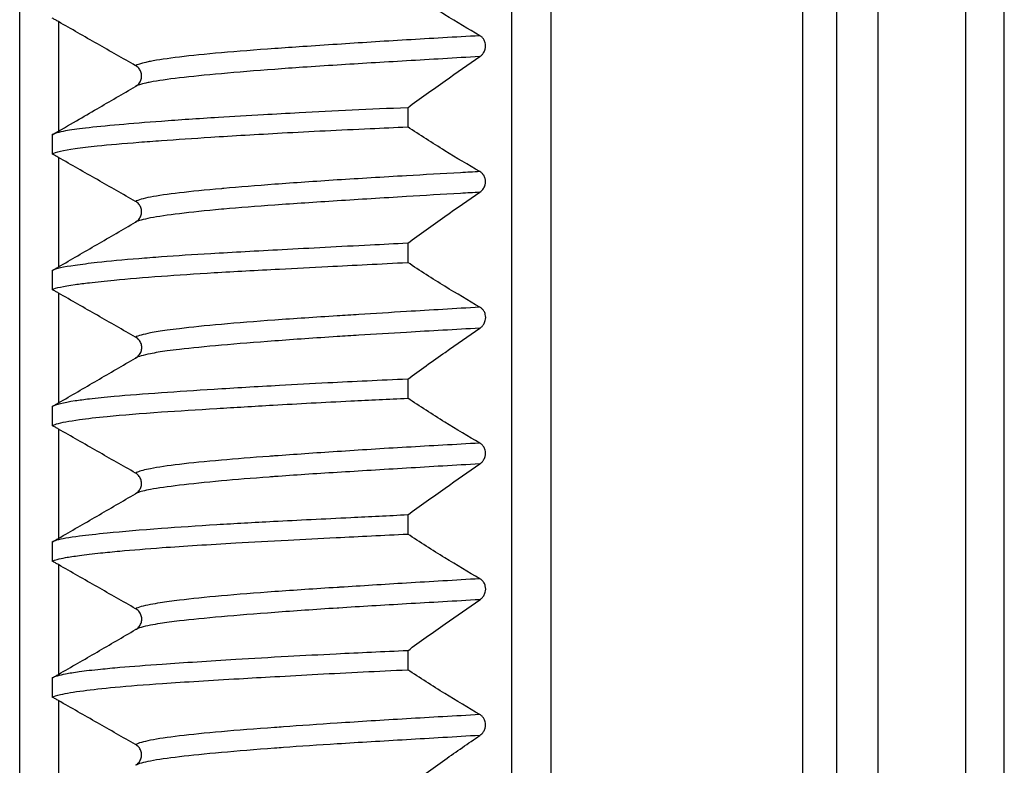
# Model space of a CAD drawing. Units: millimetres. Extents: x 62 to 550, y 30 to 458.
# Drawn here: x 272 to 284, y 385 to 395 of the extents above; entities that cross this region are included whole.
import ezdxf

# ---------------------------------------------------------------- set-up
doc = ezdxf.new("R2010")
doc.units = ezdxf.units.MM
doc.header["$LTSCALE"] = 0.1

msp = doc.modelspace()

# ---------------------------------------------------------------- linework, layer by layer
at = {"lineweight": 30}
for p, q in [((278.353, 458.337), (278.353, 342.937)), ((277.853, 342.937), (277.853, 457.137)), ((281.603, 342.937), (281.603, 457.08)), ((282.045, 342.937), (282.045, 456.837)), ((282.577, 342.937), (282.577, 456.837)), ((283.703, 455.716), (283.703, 342.937)), ((271.503, 342.937), (271.503, 455.237)), ((284.203, 342.937), (284.203, 455.237)), ((272.003, 394.692), (272.003, 393.28)), ((276.508, 393.583), (276.508, 393.336)), ((271.924, 393.234), (271.924, 392.986)), ((272.003, 392.941), (272.003, 391.531)), ((276.508, 391.835), (276.508, 391.588)), ((271.924, 391.485), (271.924, 391.238)), ((272.003, 391.193), (272.003, 389.778)), ((276.508, 390.084), (276.508, 389.838)), ((271.924, 389.732), (271.924, 389.485)), ((272.003, 389.441), (272.003, 388.031)), ((276.508, 388.334), (276.508, 388.088)), ((271.924, 387.985), (271.934, 387.991)), ((271.924, 387.985), (271.924, 387.738)), ((272.003, 387.693), (272.003, 386.279)), ((276.508, 386.584), (276.508, 386.338)), ((271.924, 386.233), (271.924, 385.986)), ((272.003, 385.941), (272.003, 384.53))]:
    msp.add_line(p, q, dxfattribs=at)
for points, knots in [([(277.44, 394.51), (277.289, 394.597), (277.138, 394.688), (276.828, 394.88), (276.667, 394.984), (276.508, 395.089)], [0.0000564, 0.0000564, 0.0000564, 0.0000564, 0.0691771, 0.0691771, 0.1436977, 0.1436977, 0.1436977, 0.1436977]), ([(272.003, 394.692), (271.99, 394.699), (271.977, 394.707), (271.951, 394.722), (271.937, 394.729), (271.924, 394.737)], [0.000185457, 0.000185457, 0.000185457, 0.000185457, 0.004696701, 0.004696701, 0.009342673, 0.009342673, 0.009342673, 0.009342673]), ([(272.998, 394.124), (272.834, 394.218), (272.669, 394.312), (272.338, 394.5), (272.17, 394.596), (272.003, 394.692)], [-0.1142581, -0.1142581, -0.1142581, -0.1142581, -0.0576962, -0.0576962, -0.0000519, -0.0000519, -0.0000519, -0.0000519]), ([(277.439, 394.51), (277.119, 394.492), (276.801, 394.474), (276.493, 394.456), (276.184, 394.437), (275.884, 394.418), (275.599, 394.399), (275.447, 394.389), (275.299, 394.379), (275.156, 394.37), (275.031, 394.361), (274.91, 394.353), (274.793, 394.344), (274.542, 394.326), (274.312, 394.309), (274.106, 394.291), (273.9, 394.272), (273.719, 394.254), (273.565, 394.235), (273.411, 394.217), (273.285, 394.198), (273.19, 394.179), (273.169, 394.175), (273.149, 394.171), (273.131, 394.167), (273.068, 394.152), (273.023, 394.138), (272.998, 394.124)], [0, 0, 0, 0, 0.1428571, 0.1428571, 0.1428571, 0.2857143, 0.2857143, 0.2857143, 0.3617976, 0.3617976, 0.3617976, 0.4285714, 0.4285714, 0.4285714, 0.5714286, 0.5714286, 0.5714286, 0.7142857, 0.7142857, 0.7142857, 0.8571429, 0.8571429, 0.8571429, 0.8889907, 0.8889907, 0.8889907, 0.9999874, 0.9999874, 0.9999874, 0.9999874]), ([(277.44, 394.241), (277.449, 394.247), (277.458, 394.255), (277.474, 394.271), (277.481, 394.281), (277.496, 394.305), (277.503, 394.32), (277.511, 394.351), (277.513, 394.364), (277.514, 394.393), (277.512, 394.406), (277.504, 394.435), (277.498, 394.449), (277.484, 394.472), (277.476, 394.482), (277.459, 394.498), (277.45, 394.505), (277.44, 394.51)], [0.00004465, 0.00004465, 0.00004465, 0.00004465, 0.0043503, 0.0043503, 0.00848095, 0.00848095, 0.01396431, 0.01396431, 0.01821933, 0.01821933, 0.02242821, 0.02242821, 0.02742966, 0.02742966, 0.03173183, 0.03173183, 0.03624977, 0.03624977, 0.03624977, 0.03624977]), ([(277.439, 394.242), (277.119, 394.223), (276.802, 394.204), (276.493, 394.186), (276.184, 394.168), (275.884, 394.15), (275.599, 394.132), (275.447, 394.123), (275.299, 394.113), (275.156, 394.103), (275.031, 394.095), (274.91, 394.086), (274.793, 394.077), (274.542, 394.058), (274.312, 394.039), (274.106, 394.021), (273.9, 394.002), (273.719, 393.984), (273.565, 393.966), (273.411, 393.948), (273.285, 393.931), (273.19, 393.912), (273.169, 393.908), (273.149, 393.904), (273.131, 393.9), (273.068, 393.886), (273.023, 393.871), (272.998, 393.857)], [0, 0, 0, 0, 0.142857, 0.142857, 0.142857, 0.285714, 0.285714, 0.285714, 0.361799, 0.361799, 0.361799, 0.428571, 0.428571, 0.428571, 0.571429, 0.571429, 0.571429, 0.714286, 0.714286, 0.714286, 0.857143, 0.857143, 0.857143, 0.888991, 0.888991, 0.888991, 1, 1, 1, 1]), ([(276.508, 393.583), (276.667, 393.7), (276.829, 393.816), (277.138, 394.035), (277.29, 394.14), (277.44, 394.241)], [0.0001348, 0.0001348, 0.0001348, 0.0001348, 0.0762911, 0.0762911, 0.1469269, 0.1469269, 0.1469269, 0.1469269]), ([(273.002, 393.859), (273.016, 393.868), (273.029, 393.879), (273.051, 393.906), (273.061, 393.922), (273.073, 393.956), (273.077, 393.974), (273.076, 394.01), (273.073, 394.028), (273.06, 394.062), (273.05, 394.077), (273.027, 394.104), (273.014, 394.116), (272.998, 394.125)], [-0.03214532, -0.03214532, -0.03214532, -0.03214532, -0.02709881, -0.02709881, -0.0216033, -0.0216033, -0.01614137, -0.01614137, -0.01070063, -0.01070063, -0.00535528, -0.00535528, -0.00001896, -0.00001896, -0.00001896, -0.00001896]), ([(272.237, 393.415), (272.325, 393.466), (272.413, 393.517), (272.666, 393.664), (272.833, 393.761), (272.998, 393.857)], [-0.08782388, -0.08782388, -0.08782388, -0.08782388, -0.05733719, -0.05733719, -0.00000721, -0.00000721, -0.00000721, -0.00000721]), ([(276.508, 393.583), (276.021, 393.56), (275.551, 393.538), (274.952, 393.507), (274.798, 393.499), (274.447, 393.48), (274.253, 393.468), (273.802, 393.44), (273.556, 393.423), (273.131, 393.392), (272.949, 393.377), (272.619, 393.348), (272.473, 393.334), (272.247, 393.308), (272.161, 393.295), (272.008, 393.267), (271.952, 393.25), (271.924, 393.234)], [-0.750899, -0.750899, -0.750899, -0.750899, -0.6010418, -0.6010418, -0.5479108, -0.5479108, -0.4758523, -0.4758523, -0.3724354, -0.3724354, -0.279595, -0.279595, -0.1833175, -0.1833175, -0.1015657, -0.1015657, -0.0001407, -0.0001407, -0.0001407, -0.0001407]), ([(271.924, 392.986), (271.964, 393.01), (272.064, 393.033), (272.3, 393.068), (272.394, 393.079), (272.655, 393.106), (272.836, 393.122), (273.134, 393.145), (273.231, 393.152), (273.528, 393.173), (273.74, 393.188), (274.253, 393.221), (274.562, 393.239), (275.249, 393.277), (275.629, 393.295), (276.183, 393.321), (276.344, 393.329), (276.508, 393.336)], [-0.7508497, -0.7508497, -0.7508497, -0.7508497, -0.6049282, -0.6049282, -0.5305212, -0.5305212, -0.4254865, -0.4254865, -0.3784677, -0.3784677, -0.2882315, -0.2882315, -0.1748215, -0.1748215, -0.0503102, -0.0503102, -0.0000488, -0.0000488, -0.0000488, -0.0000488]), ([(277.439, 392.759), (277.288, 392.846), (277.137, 392.936), (276.827, 393.128), (276.666, 393.232), (276.508, 393.336)], [0.0000066, 0.0000066, 0.0000066, 0.0000066, 0.0692015, 0.0692015, 0.1434804, 0.1434804, 0.1434804, 0.1434804]), ([(272.003, 392.941), (271.99, 392.949), (271.977, 392.956), (271.951, 392.971), (271.937, 392.979), (271.924, 392.986)], [0.00010528, 0.00010528, 0.00010528, 0.00010528, 0.004645221, 0.004645221, 0.009259309, 0.009259309, 0.009259309, 0.009259309]), ([(272.998, 392.374), (272.834, 392.468), (272.669, 392.562), (272.338, 392.75), (272.17, 392.846), (272.003, 392.941)], [-0.1142119, -0.1142119, -0.1142119, -0.1142119, -0.0576469, -0.0576469, -0.0000298, -0.0000298, -0.0000298, -0.0000298]), ([(277.439, 392.759), (277.356, 392.754), (277.273, 392.75), (277.19, 392.745), (276.955, 392.731), (276.721, 392.718), (276.493, 392.705), (276.184, 392.687), (275.884, 392.669), (275.599, 392.651), (275.314, 392.632), (275.043, 392.614), (274.793, 392.595), (274.555, 392.577), (274.334, 392.559), (274.136, 392.542), (274.126, 392.541), (274.116, 392.54), (274.105, 392.539), (273.899, 392.521), (273.718, 392.503), (273.565, 392.485), (273.412, 392.467), (273.286, 392.449), (273.191, 392.431), (273.096, 392.412), (273.031, 392.393), (272.998, 392.374)], [0, 0, 0, 0, 0.037115, 0.037115, 0.037115, 0.1428571, 0.1428571, 0.1428571, 0.2857143, 0.2857143, 0.2857143, 0.4285714, 0.4285714, 0.4285714, 0.564305, 0.564305, 0.564305, 0.5714286, 0.5714286, 0.5714286, 0.7142857, 0.7142857, 0.7142857, 0.8571429, 0.8571429, 0.8571429, 0.99999, 0.99999, 0.99999, 0.99999]), ([(277.439, 392.493), (277.448, 392.499), (277.457, 392.506), (277.472, 392.522), (277.479, 392.531), (277.494, 392.555), (277.501, 392.571), (277.509, 392.601), (277.511, 392.615), (277.511, 392.642), (277.509, 392.656), (277.502, 392.684), (277.496, 392.699), (277.482, 392.721), (277.474, 392.731), (277.458, 392.747), (277.449, 392.754), (277.439, 392.759)], [0.00000453, 0.00000453, 0.00000453, 0.00000453, 0.00419983, 0.00419983, 0.00819101, 0.00819101, 0.01365089, 0.01365089, 0.01788459, 0.01788459, 0.02207191, 0.02207191, 0.02705621, 0.02705621, 0.03119413, 0.03119413, 0.03558179, 0.03558179, 0.03558179, 0.03558179]), ([(277.439, 392.493), (277.356, 392.488), (277.273, 392.483), (277.19, 392.478), (276.955, 392.465), (276.721, 392.451), (276.493, 392.437), (276.184, 392.418), (275.884, 392.399), (275.599, 392.381), (275.314, 392.363), (275.043, 392.345), (274.793, 392.327), (274.555, 392.31), (274.334, 392.293), (274.136, 392.275), (274.126, 392.274), (274.116, 392.274), (274.105, 392.273), (273.899, 392.254), (273.718, 392.235), (273.565, 392.216), (273.412, 392.198), (273.286, 392.179), (273.191, 392.161), (273.096, 392.143), (273.031, 392.125), (272.998, 392.107)], [0, 0, 0, 0, 0.0371154, 0.0371154, 0.0371154, 0.1428571, 0.1428571, 0.1428571, 0.2857143, 0.2857143, 0.2857143, 0.4285714, 0.4285714, 0.4285714, 0.564305, 0.564305, 0.564305, 0.5714286, 0.5714286, 0.5714286, 0.7142857, 0.7142857, 0.7142857, 0.8571429, 0.8571429, 0.8571429, 0.9999997, 0.9999997, 0.9999997, 0.9999997]), ([(276.508, 391.835), (276.667, 391.952), (276.828, 392.068), (277.138, 392.287), (277.289, 392.391), (277.439, 392.493)], [0.0000312, 0.0000312, 0.0000312, 0.0000312, 0.0760553, 0.0760553, 0.1470067, 0.1470067, 0.1470067, 0.1470067]), ([(272.998, 392.107), (273.014, 392.116), (273.027, 392.128), (273.051, 392.156), (273.06, 392.172), (273.073, 392.206), (273.076, 392.224), (273.076, 392.26), (273.072, 392.278), (273.059, 392.312), (273.05, 392.327), (273.027, 392.354), (273.013, 392.366), (272.998, 392.374)], [-0.03246558, -0.03246558, -0.03246558, -0.03246558, -0.02699589, -0.02699589, -0.02153534, -0.02153534, -0.01608028, -0.01608028, -0.01064541, -0.01064541, -0.00532814, -0.00532814, -0.00000927, -0.00000927, -0.00000927, -0.00000927]), ([(272.003, 391.531), (272.169, 391.626), (272.335, 391.723), (272.666, 391.915), (272.832, 392.011), (272.998, 392.107)], [-0.114732, -0.114732, -0.114732, -0.114732, -0.0573319, -0.0573319, -0.0000049, -0.0000049, -0.0000049, -0.0000049]), ([(276.508, 391.835), (276.344, 391.827), (276.183, 391.819), (275.629, 391.791), (275.249, 391.771), (274.562, 391.734), (274.253, 391.717), (273.74, 391.687), (273.528, 391.673), (273.231, 391.652), (273.134, 391.644), (272.836, 391.62), (272.655, 391.603), (272.394, 391.574), (272.3, 391.562), (272.064, 391.528), (271.964, 391.506), (271.924, 391.485)], [-0.750831, -0.750831, -0.750831, -0.750831, -0.7004801, -0.7004801, -0.5760368, -0.5760368, -0.46262, -0.46262, -0.3724269, -0.3724269, -0.3254125, -0.3254125, -0.2203615, -0.2203615, -0.1459526, -0.1459526, -0.0000634, -0.0000634, -0.0000634, -0.0000634]), ([(271.924, 391.238), (271.964, 391.261), (272.064, 391.282), (272.274, 391.311), (272.335, 391.319), (272.497, 391.338), (272.604, 391.349), (272.9, 391.378), (273.104, 391.395), (273.54, 391.427), (273.767, 391.442), (274.275, 391.472), (274.557, 391.488), (275.057, 391.514), (275.265, 391.524), (275.811, 391.552), (276.155, 391.57), (276.508, 391.588)], [-0.7509455, -0.7509455, -0.7509455, -0.7509455, -0.6050625, -0.6050625, -0.5544142, -0.5544142, -0.4839885, -0.4839885, -0.3786396, -0.3786396, -0.2825324, -0.2825324, -0.1789142, -0.1789142, -0.1088549, -0.1088549, -0.000162, -0.000162, -0.000162, -0.000162]), ([(277.44, 391.011), (277.289, 391.097), (277.138, 391.188), (276.828, 391.38), (276.667, 391.483), (276.508, 391.588)], [0.0000779, 0.0000779, 0.0000779, 0.0000779, 0.0692113, 0.0692113, 0.1437017, 0.1437017, 0.1437017, 0.1437017]), ([(271.924, 391.485), (271.937, 391.492), (271.95, 391.5), (271.977, 391.515), (271.99, 391.523), (272.003, 391.531)], [0.00003324, 0.00003324, 0.00003324, 0.00003324, 0.004674103, 0.004674103, 0.009247681, 0.009247681, 0.009247681, 0.009247681]), ([(272.003, 391.193), (271.99, 391.201), (271.978, 391.208), (271.951, 391.223), (271.937, 391.23), (271.924, 391.238)], [0.000383144, 0.000383144, 0.000383144, 0.000383144, 0.004823712, 0.004823712, 0.00954085, 0.00954085, 0.00954085, 0.00954085]), ([(272.998, 390.625), (272.834, 390.719), (272.669, 390.813), (272.338, 391.002), (272.17, 391.098), (272.003, 391.193)], [-0.1143865, -0.1143865, -0.1143865, -0.1143865, -0.0578219, -0.0578219, -0.0001064, -0.0001064, -0.0001064, -0.0001064]), ([(277.439, 391.011), (277.119, 390.992), (276.801, 390.973), (276.493, 390.955), (276.283, 390.942), (276.078, 390.929), (275.879, 390.917), (275.784, 390.911), (275.691, 390.905), (275.599, 390.899), (275.313, 390.881), (275.043, 390.863), (274.793, 390.845), (274.543, 390.827), (274.312, 390.809), (274.106, 390.79), (273.9, 390.772), (273.718, 390.753), (273.564, 390.734), (273.508, 390.727), (273.455, 390.72), (273.406, 390.714), (273.322, 390.702), (273.25, 390.691), (273.19, 390.679), (273.096, 390.661), (273.031, 390.644), (272.998, 390.625)], [0, 0, 0, 0, 0.1428571, 0.1428571, 0.1428571, 0.2396191, 0.2396191, 0.2396191, 0.2857143, 0.2857143, 0.2857143, 0.4285714, 0.4285714, 0.4285714, 0.5714286, 0.5714286, 0.5714286, 0.7142857, 0.7142857, 0.7142857, 0.7668132, 0.7668132, 0.7668132, 0.8571429, 0.8571429, 0.8571429, 0.9999708, 0.9999708, 0.9999708, 0.9999708]), ([(277.44, 390.741), (277.449, 390.747), (277.458, 390.754), (277.475, 390.771), (277.482, 390.781), (277.497, 390.805), (277.504, 390.821), (277.512, 390.851), (277.514, 390.865), (277.515, 390.893), (277.513, 390.906), (277.505, 390.935), (277.499, 390.949), (277.485, 390.972), (277.477, 390.982), (277.46, 390.999), (277.45, 391.006), (277.44, 391.011)], [0.00006282, 0.00006282, 0.00006282, 0.00006282, 0.00445144, 0.00445144, 0.00867165, 0.00867165, 0.01414332, 0.01414332, 0.01838675, 0.01838675, 0.02258406, 0.02258406, 0.02757496, 0.02757496, 0.03196472, 0.03196472, 0.03656091, 0.03656091, 0.03656091, 0.03656091]), ([(277.44, 390.741), (277.119, 390.723), (276.801, 390.705), (276.493, 390.687), (276.283, 390.675), (276.078, 390.663), (275.879, 390.65), (275.784, 390.644), (275.691, 390.639), (275.599, 390.632), (275.314, 390.614), (275.043, 390.595), (274.793, 390.576), (274.543, 390.557), (274.312, 390.539), (274.106, 390.521), (273.9, 390.503), (273.718, 390.485), (273.564, 390.467), (273.508, 390.461), (273.455, 390.454), (273.406, 390.447), (273.322, 390.436), (273.25, 390.424), (273.19, 390.412), (273.096, 390.393), (273.031, 390.374), (272.998, 390.356)], [0, 0, 0, 0, 0.1428571, 0.1428571, 0.1428571, 0.2396197, 0.2396197, 0.2396197, 0.2857143, 0.2857143, 0.2857143, 0.4285714, 0.4285714, 0.4285714, 0.5714286, 0.5714286, 0.5714286, 0.7142857, 0.7142857, 0.7142857, 0.766814, 0.766814, 0.766814, 0.8571429, 0.8571429, 0.8571429, 0.9999995, 0.9999995, 0.9999995, 0.9999995]), ([(276.508, 390.084), (276.667, 390.2), (276.829, 390.316), (277.139, 390.535), (277.29, 390.639), (277.44, 390.741)], [0.0000852, 0.0000852, 0.0000852, 0.0000852, 0.0762275, 0.0762275, 0.1468991, 0.1468991, 0.1468991, 0.1468991]), ([(272.998, 390.356), (273.015, 390.365), (273.029, 390.377), (273.053, 390.405), (273.063, 390.421), (273.075, 390.456), (273.079, 390.474), (273.079, 390.51), (273.075, 390.528), (273.062, 390.562), (273.052, 390.578), (273.029, 390.605), (273.014, 390.617), (272.998, 390.625)], [-0.03297387, -0.03297387, -0.03297387, -0.03297387, -0.02738389, -0.02738389, -0.02179905, -0.02179905, -0.01633702, -0.01633702, -0.01089586, -0.01089586, -0.00545355, -0.00545355, -0.00002703, -0.00002703, -0.00002703, -0.00002703]), ([(272.003, 389.778), (272.169, 389.874), (272.336, 389.971), (272.667, 390.163), (272.833, 390.26), (272.998, 390.356)], [-0.1148404, -0.1148404, -0.1148404, -0.1148404, -0.0573331, -0.0573331, -0.0000036, -0.0000036, -0.0000036, -0.0000036]), ([(276.508, 390.084), (276.155, 390.068), (275.811, 390.052), (275.265, 390.024), (275.057, 390.013), (274.558, 389.985), (274.275, 389.968), (273.767, 389.936), (273.54, 389.921), (273.104, 389.891), (272.9, 389.875), (272.604, 389.849), (272.497, 389.838), (272.335, 389.819), (272.274, 389.811), (272.064, 389.779), (271.964, 389.755), (271.924, 389.732)], [-0.7511004, -0.7511004, -0.7511004, -0.7511004, -0.6424175, -0.6424175, -0.5723903, -0.5723903, -0.4687299, -0.4687299, -0.372618, -0.372618, -0.2673015, -0.2673015, -0.1968256, -0.1968256, -0.1461686, -0.1461686, -0.0002684, -0.0002684, -0.0002684, -0.0002684]), ([(271.924, 389.485), (271.937, 389.492), (271.955, 389.499), (272.042, 389.525), (272.141, 389.544), (272.375, 389.577), (272.495, 389.591), (272.83, 389.624), (273.065, 389.642), (273.551, 389.676), (273.789, 389.69), (274.276, 389.72), (274.519, 389.735), (275.093, 389.768), (275.428, 389.786), (276.015, 389.815), (276.259, 389.827), (276.508, 389.838)], [-0.750981, -0.750981, -0.750981, -0.750981, -0.7049109, -0.7049109, -0.5886169, -0.5886169, -0.50229, -0.50229, -0.3785303, -0.3785303, -0.2780364, -0.2780364, -0.1883685, -0.1883685, -0.0767456, -0.0767456, -0.0002245, -0.0002245, -0.0002245, -0.0002245]), ([(271.924, 389.732), (271.937, 389.74), (271.951, 389.748), (271.978, 389.763), (271.99, 389.771), (272.003, 389.778)], [0.000139308, 0.000139308, 0.000139308, 0.000139308, 0.004890394, 0.004890394, 0.009357417, 0.009357417, 0.009357417, 0.009357417]), ([(277.44, 389.26), (277.289, 389.346), (277.137, 389.437), (276.828, 389.63), (276.667, 389.734), (276.508, 389.838)], [0.0000225, 0.0000225, 0.0000225, 0.0000225, 0.0691369, 0.0691369, 0.1436401, 0.1436401, 0.1436401, 0.1436401]), ([(272.003, 389.441), (271.99, 389.448), (271.977, 389.456), (271.95, 389.471), (271.937, 389.478), (271.924, 389.485)], [0.000031622, 0.000031622, 0.000031622, 0.000031622, 0.004597871, 0.004597871, 0.009187157, 0.009187157, 0.009187157, 0.009187157]), ([(272.997, 388.874), (272.834, 388.967), (272.668, 389.061), (272.338, 389.25), (272.17, 389.345), (272.003, 389.441)], [-0.1141613, -0.1141613, -0.1141613, -0.1141613, -0.0575986, -0.0575986, -0.0000095, -0.0000095, -0.0000095, -0.0000095]), ([(277.439, 389.259), (277.119, 389.242), (276.801, 389.224), (276.493, 389.206), (276.184, 389.188), (275.884, 389.169), (275.599, 389.15), (275.314, 389.131), (275.043, 389.112), (274.792, 389.094), (274.769, 389.092), (274.745, 389.09), (274.722, 389.089), (274.498, 389.072), (274.292, 389.056), (274.106, 389.04), (273.9, 389.022), (273.719, 389.004), (273.565, 388.986), (273.412, 388.967), (273.286, 388.948), (273.191, 388.93), (273.116, 388.915), (273.059, 388.9), (273.023, 388.886), (273.013, 388.882), (273.005, 388.878), (272.997, 388.874)], [0, 0, 0, 0, 0.1428571, 0.1428571, 0.1428571, 0.2857143, 0.2857143, 0.2857143, 0.4285714, 0.4285714, 0.4285714, 0.4421286, 0.4421286, 0.4421286, 0.5714286, 0.5714286, 0.5714286, 0.7142857, 0.7142857, 0.7142857, 0.8571429, 0.8571429, 0.8571429, 0.9693181, 0.9693181, 0.9693181, 0.9999988, 0.9999988, 0.9999988, 0.9999988]), ([(277.44, 388.992), (277.449, 388.998), (277.457, 389.005), (277.473, 389.022), (277.48, 389.031), (277.494, 389.055), (277.501, 389.07), (277.51, 389.101), (277.512, 389.114), (277.512, 389.143), (277.51, 389.156), (277.502, 389.185), (277.496, 389.199), (277.482, 389.222), (277.475, 389.231), (277.458, 389.247), (277.449, 389.254), (277.44, 389.26)], [0.00002001, 0.00002001, 0.00002001, 0.00002001, 0.00423573, 0.00423573, 0.0082625, 0.0082625, 0.01374007, 0.01374007, 0.01799247, 0.01799247, 0.02219835, 0.02219835, 0.02720096, 0.02720096, 0.03137443, 0.03137443, 0.03578243, 0.03578243, 0.03578243, 0.03578243]), ([(277.439, 388.992), (277.119, 388.973), (276.802, 388.955), (276.493, 388.936), (276.184, 388.918), (275.884, 388.899), (275.599, 388.881), (275.314, 388.864), (275.043, 388.846), (274.792, 388.828), (274.769, 388.826), (274.745, 388.824), (274.722, 388.822), (274.498, 388.806), (274.292, 388.789), (274.106, 388.772), (273.9, 388.753), (273.719, 388.734), (273.565, 388.716), (273.412, 388.698), (273.286, 388.68), (273.191, 388.662), (273.116, 388.648), (273.059, 388.634), (273.023, 388.619), (273.013, 388.615), (273.005, 388.611), (272.998, 388.607)], [0, 0, 0, 0, 0.1428571, 0.1428571, 0.1428571, 0.2857143, 0.2857143, 0.2857143, 0.4285714, 0.4285714, 0.4285714, 0.4421286, 0.4421286, 0.4421286, 0.5714286, 0.5714286, 0.5714286, 0.7142857, 0.7142857, 0.7142857, 0.8571429, 0.8571429, 0.8571429, 0.9693184, 0.9693184, 0.9693184, 1, 1, 1, 1]), ([(276.508, 388.334), (276.667, 388.45), (276.829, 388.566), (277.138, 388.785), (277.289, 388.89), (277.44, 388.992)], [0.0001282, 0.0001282, 0.0001282, 0.0001282, 0.0762592, 0.0762592, 0.1468708, 0.1468708, 0.1468708, 0.1468708]), ([(272.998, 388.608), (273.013, 388.617), (273.027, 388.629), (273.05, 388.656), (273.059, 388.672), (273.072, 388.706), (273.075, 388.724), (273.075, 388.76), (273.071, 388.778), (273.058, 388.811), (273.049, 388.827), (273.026, 388.854), (273.013, 388.865), (272.997, 388.874)], [-0.03222677, -0.03222677, -0.03222677, -0.03222677, -0.02685806, -0.02685806, -0.02144096, -0.02144096, -0.01598267, -0.01598267, -0.01054522, -0.01054522, -0.00527744, -0.00527744, -0.00000233, -0.00000233, -0.00000233, -0.00000233]), ([(272.003, 388.031), (272.169, 388.127), (272.335, 388.223), (272.666, 388.415), (272.832, 388.511), (272.998, 388.607)], [-0.1147167, -0.1147167, -0.1147167, -0.1147167, -0.0573337, -0.0573337, -0.0000014, -0.0000014, -0.0000014, -0.0000014]), ([(276.508, 388.334), (276.259, 388.321), (276.015, 388.309), (275.428, 388.28), (275.093, 388.264), (274.52, 388.234), (274.276, 388.22), (273.789, 388.19), (273.55, 388.174), (273.065, 388.138), (272.83, 388.118), (272.495, 388.085), (272.375, 388.072), (272.141, 388.042), (272.042, 388.025), (271.955, 388), (271.937, 387.992), (271.924, 387.985)], [-0.7506818, -0.7506818, -0.7506818, -0.7506818, -0.6741828, -0.6741828, -0.5626376, -0.5626376, -0.4729322, -0.4729322, -0.3723682, -0.3723682, -0.248683, -0.248683, -0.1623746, -0.1623746, -0.0460913, -0.0460913, -0.0000289, -0.0000289, -0.0000289, -0.0000289]), ([(271.924, 387.738), (271.952, 387.753), (272.01, 387.769), (272.145, 387.793), (272.205, 387.802), (272.352, 387.821), (272.444, 387.832), (272.624, 387.852), (272.706, 387.86), (272.958, 387.883), (273.14, 387.898), (273.624, 387.933), (273.943, 387.953), (274.506, 387.984), (274.731, 387.996), (275.166, 388.019), (275.373, 388.03), (275.884, 388.057), (276.193, 388.073), (276.508, 388.088)], [-0.7507929, -0.7507929, -0.7507929, -0.7507929, -0.6483202, -0.6483202, -0.5891911, -0.5891911, -0.5205164, -0.5205164, -0.4698189, -0.4698189, -0.3772691, -0.3772691, -0.2467626, -0.2467626, -0.1662072, -0.1662072, -0.0973129, -0.0973129, -0.000209, -0.000209, -0.000209, -0.000209]), ([(271.934, 387.991), (271.944, 387.996), (271.954, 388.002), (271.977, 388.016), (271.99, 388.023), (272.003, 388.031)], [0.001154203, 0.001154203, 0.001154203, 0.001154203, 0.004637879, 0.004637879, 0.009231508, 0.009231508, 0.009231508, 0.009231508]), ([(277.44, 387.511), (277.289, 387.597), (277.138, 387.688), (276.828, 387.88), (276.667, 387.984), (276.508, 388.088)], [0.0000722, 0.0000722, 0.0000722, 0.0000722, 0.0691997, 0.0691997, 0.1437063, 0.1437063, 0.1437063, 0.1437063]), ([(272.003, 387.693), (271.99, 387.7), (271.978, 387.708), (271.951, 387.722), (271.937, 387.73), (271.924, 387.738)], [0.000334339, 0.000334339, 0.000334339, 0.000334339, 0.004792352, 0.004792352, 0.009492017, 0.009492017, 0.009492017, 0.009492017]), ([(272.998, 387.125), (272.834, 387.219), (272.669, 387.313), (272.338, 387.501), (272.17, 387.597), (272.003, 387.693)], [-0.1143551, -0.1143551, -0.1143551, -0.1143551, -0.0577909, -0.0577909, -0.000093, -0.000093, -0.000093, -0.000093]), ([(277.439, 387.511), (277.119, 387.492), (276.801, 387.474), (276.493, 387.455), (276.197, 387.437), (275.909, 387.419), (275.635, 387.401)], [0, 0, 0, 0, 0.1428571, 0.1428571, 0.1428571, 0.2796902, 0.2796902, 0.2796902, 0.2796902]), ([(277.44, 387.241), (277.449, 387.247), (277.458, 387.254), (277.474, 387.271), (277.482, 387.281), (277.497, 387.305), (277.504, 387.321), (277.512, 387.351), (277.514, 387.364), (277.514, 387.392), (277.513, 387.406), (277.505, 387.435), (277.499, 387.449), (277.484, 387.472), (277.477, 387.482), (277.459, 387.498), (277.45, 387.505), (277.44, 387.511)], [0.00005928, 0.00005928, 0.00005928, 0.00005928, 0.0044168, 0.0044168, 0.00860674, 0.00860674, 0.01408599, 0.01408599, 0.01833616, 0.01833616, 0.02254028, 0.02254028, 0.02753648, 0.02753648, 0.03190309, 0.03190309, 0.03647793, 0.03647793, 0.03647793, 0.03647793]), ([(275.635, 387.401), (275.63, 387.401), (275.625, 387.401), (275.619, 387.4), (275.612, 387.4), (275.606, 387.399), (275.599, 387.399), (275.313, 387.381), (275.043, 387.363), (274.793, 387.345), (274.542, 387.327), (274.312, 387.309), (274.106, 387.29), (273.9, 387.272), (273.718, 387.253), (273.565, 387.234), (273.471, 387.223), (273.388, 387.212), (273.316, 387.201), (273.27, 387.193), (273.228, 387.186), (273.19, 387.179), (273.095, 387.161), (273.031, 387.143), (272.998, 387.125)], [0.2796902, 0.2796902, 0.2796902, 0.2796902, 0.2822365, 0.2822365, 0.2822365, 0.2857143, 0.2857143, 0.2857143, 0.4285714, 0.4285714, 0.4285714, 0.5714286, 0.5714286, 0.5714286, 0.7142857, 0.7142857, 0.7142857, 0.8008508, 0.8008508, 0.8008508, 0.8571429, 0.8571429, 0.8571429, 0.9999754, 0.9999754, 0.9999754, 0.9999754]), ([(277.44, 387.241), (277.119, 387.223), (276.802, 387.205), (276.493, 387.187), (276.191, 387.169), (275.898, 387.152), (275.619, 387.134), (275.612, 387.134), (275.606, 387.133), (275.599, 387.133), (275.313, 387.114), (275.043, 387.095), (274.793, 387.077), (274.543, 387.058), (274.312, 387.039), (274.106, 387.021), (273.9, 387.003), (273.718, 386.985), (273.565, 386.967), (273.471, 386.956), (273.388, 386.945), (273.316, 386.934), (273.27, 386.927), (273.228, 386.92), (273.19, 386.912), (273.095, 386.894), (273.031, 386.875), (272.998, 386.856)], [0, 0, 0, 0, 0.1428571, 0.1428571, 0.1428571, 0.2822365, 0.2822365, 0.2822365, 0.2857143, 0.2857143, 0.2857143, 0.4285714, 0.4285714, 0.4285714, 0.5714286, 0.5714286, 0.5714286, 0.7142857, 0.7142857, 0.7142857, 0.8008516, 0.8008516, 0.8008516, 0.8571429, 0.8571429, 0.8571429, 0.9999997, 0.9999997, 0.9999997, 0.9999997]), ([(276.508, 386.584), (276.667, 386.7), (276.829, 386.816), (277.139, 387.034), (277.29, 387.139), (277.44, 387.241)], [0.0001123, 0.0001123, 0.0001123, 0.0001123, 0.0762672, 0.0762672, 0.1469249, 0.1469249, 0.1469249, 0.1469249]), ([(272.998, 386.856), (273.014, 386.865), (273.029, 386.877), (273.053, 386.905), (273.062, 386.922), (273.075, 386.956), (273.078, 386.974), (273.078, 387.01), (273.074, 387.028), (273.061, 387.062), (273.052, 387.078), (273.028, 387.105), (273.014, 387.117), (272.998, 387.125)], [-0.0328662, -0.0328662, -0.0328662, -0.0328662, -0.02730079, -0.02730079, -0.0217423, -0.0217423, -0.0162801, -0.0162801, -0.01083891, -0.01083891, -0.00542485, -0.00542485, -0.00002237, -0.00002237, -0.00002237, -0.00002237]), ([(272.003, 386.279), (272.169, 386.375), (272.336, 386.471), (272.667, 386.663), (272.833, 386.76), (272.998, 386.856)], [-0.114824, -0.114824, -0.114824, -0.114824, -0.0573328, -0.0573328, -0.000003, -0.000003, -0.000003, -0.000003]), ([(276.508, 386.584), (276.193, 386.569), (275.884, 386.555), (275.373, 386.53), (275.166, 386.519), (274.731, 386.496), (274.505, 386.482), (273.942, 386.448), (273.624, 386.427), (273.141, 386.393), (272.958, 386.379), (272.707, 386.358), (272.624, 386.35), (272.444, 386.332), (272.352, 386.322), (272.204, 386.301), (272.145, 386.292), (272.01, 386.266), (271.952, 386.249), (271.924, 386.233)], [-0.7509755, -0.7509755, -0.7509755, -0.7509755, -0.6538501, -0.6538501, -0.5849506, -0.5849506, -0.5042311, -0.5042311, -0.3739134, -0.3739134, -0.2813716, -0.2813716, -0.2305362, -0.2305362, -0.1618681, -0.1618681, -0.1026986, -0.1026986, -0.0002377, -0.0002377, -0.0002377, -0.0002377]), ([(271.924, 385.986), (271.944, 385.997), (271.98, 386.008), (272.101, 386.036), (272.199, 386.052), (272.439, 386.084), (272.575, 386.099), (272.911, 386.13), (273.115, 386.146), (273.638, 386.182), (273.97, 386.202), (274.482, 386.232), (274.635, 386.241), (275.153, 386.27), (275.536, 386.291), (276.122, 386.32), (276.314, 386.329), (276.508, 386.338)], [-0.7510562, -0.7510562, -0.7510562, -0.7510562, -0.6766028, -0.6766028, -0.5750266, -0.5750266, -0.4821139, -0.4821139, -0.3770092, -0.3770092, -0.2414409, -0.2414409, -0.1863877, -0.1863877, -0.0599624, -0.0599624, -0.0002353, -0.0002353, -0.0002353, -0.0002353]), ([(277.44, 385.76), (277.288, 385.847), (277.137, 385.938), (276.827, 386.131), (276.666, 386.234), (276.508, 386.338)], [0.0000333, 0.0000333, 0.0000333, 0.0000333, 0.0693473, 0.0693473, 0.1436592, 0.1436592, 0.1436592, 0.1436592]), ([(271.924, 386.233), (271.937, 386.24), (271.951, 386.248), (271.977, 386.264), (271.99, 386.271), (272.003, 386.279)], [0.000123478, 0.000123478, 0.000123478, 0.000123478, 0.004858146, 0.004858146, 0.009341584, 0.009341584, 0.009341584, 0.009341584]), ([(272.003, 385.941), (271.99, 385.949), (271.977, 385.956), (271.951, 385.971), (271.937, 385.979), (271.924, 385.986)], [0.000104852, 0.000104852, 0.000104852, 0.000104852, 0.004644921, 0.004644921, 0.009261325, 0.009261325, 0.009261325, 0.009261325]), ([(272.998, 385.374), (272.834, 385.467), (272.669, 385.561), (272.338, 385.75), (272.17, 385.846), (272.003, 385.941)], [-0.1142076, -0.1142076, -0.1142076, -0.1142076, -0.0576451, -0.0576451, -0.0000297, -0.0000297, -0.0000297, -0.0000297]), ([(277.439, 385.76), (277.119, 385.742), (276.801, 385.724), (276.493, 385.706), (276.184, 385.687), (275.884, 385.669), (275.599, 385.65), (275.355, 385.634), (275.123, 385.618), (274.904, 385.602), (274.867, 385.599), (274.829, 385.597), (274.792, 385.594), (274.542, 385.576), (274.312, 385.558), (274.106, 385.54), (273.9, 385.522), (273.719, 385.504), (273.565, 385.485), (273.411, 385.467), (273.286, 385.448), (273.19, 385.429), (273.144, 385.42), (273.105, 385.411), (273.074, 385.402), (273.04, 385.393), (273.015, 385.383), (272.998, 385.374)], [0, 0, 0, 0, 0.1428571, 0.1428571, 0.1428571, 0.2857143, 0.2857143, 0.2857143, 0.4075626, 0.4075626, 0.4075626, 0.4285714, 0.4285714, 0.4285714, 0.5714286, 0.5714286, 0.5714286, 0.7142857, 0.7142857, 0.7142857, 0.8571429, 0.8571429, 0.8571429, 0.9261792, 0.9261792, 0.9261792, 0.9999935, 0.9999935, 0.9999935, 0.9999935]), ([(277.44, 385.492), (277.449, 385.498), (277.457, 385.505), (277.473, 385.522), (277.48, 385.531), (277.495, 385.555), (277.502, 385.57), (277.51, 385.601), (277.512, 385.614), (277.512, 385.643), (277.511, 385.656), (277.503, 385.685), (277.497, 385.699), (277.483, 385.722), (277.475, 385.731), (277.459, 385.748), (277.449, 385.754), (277.44, 385.76)], [0.00002874, 0.00002874, 0.00002874, 0.00002874, 0.00427467, 0.00427467, 0.00833688, 0.00833688, 0.01381645, 0.01381645, 0.01807028, 0.01807028, 0.02227766, 0.02227766, 0.02728088, 0.02728088, 0.03149539, 0.03149539, 0.03593839, 0.03593839, 0.03593839, 0.03593839]), ([(277.439, 385.492), (277.119, 385.473), (276.802, 385.454), (276.493, 385.436), (276.184, 385.418), (275.884, 385.4), (275.599, 385.382), (275.355, 385.367), (275.123, 385.351), (274.904, 385.336), (274.867, 385.333), (274.829, 385.33), (274.792, 385.328), (274.542, 385.309), (274.312, 385.29), (274.106, 385.271), (273.9, 385.253), (273.719, 385.234), (273.565, 385.216), (273.411, 385.198), (273.286, 385.18), (273.19, 385.162), (273.144, 385.154), (273.105, 385.145), (273.074, 385.136), (273.04, 385.126), (273.015, 385.117), (272.998, 385.107)], [0, 0, 0, 0, 0.1428571, 0.1428571, 0.1428571, 0.2857143, 0.2857143, 0.2857143, 0.4075627, 0.4075627, 0.4075627, 0.4285714, 0.4285714, 0.4285714, 0.5714286, 0.5714286, 0.5714286, 0.7142857, 0.7142857, 0.7142857, 0.8571429, 0.8571429, 0.8571429, 0.9261802, 0.9261802, 0.9261802, 1, 1, 1, 1]), ([(276.508, 384.833), (276.667, 384.949), (276.828, 385.066), (277.137, 385.284), (277.289, 385.39), (277.44, 385.492)], [0.0001327, 0.0001327, 0.0001327, 0.0001327, 0.0760846, 0.0760846, 0.1468951, 0.1468951, 0.1468951, 0.1468951]), ([(273, 385.109), (273.015, 385.117), (273.028, 385.129), (273.051, 385.156), (273.06, 385.172), (273.072, 385.206), (273.076, 385.224), (273.076, 385.26), (273.072, 385.278), (273.059, 385.312), (273.05, 385.327), (273.027, 385.354), (273.013, 385.365), (272.998, 385.374)], [-0.03212509, -0.03212509, -0.03212509, -0.03212509, -0.02697009, -0.02697009, -0.02151639, -0.02151639, -0.016056, -0.016056, -0.01061667, -0.01061667, -0.00531318, -0.00531318, -0.00001046, -0.00001046, -0.00001046, -0.00001046])]:
    msp.add_open_spline(points, degree=3, knots=knots, dxfattribs=at)
for points in [[(271.924, 393.234), (272.029, 393.294), (272.133, 393.355), (272.237, 393.415)], [(271.924, 387.985), (271.924, 387.985), (271.924, 387.985), (271.924, 387.985)]]:
    msp.add_open_spline(points, degree=3, dxfattribs=at)

doc.saveas('drawing.dxf')
